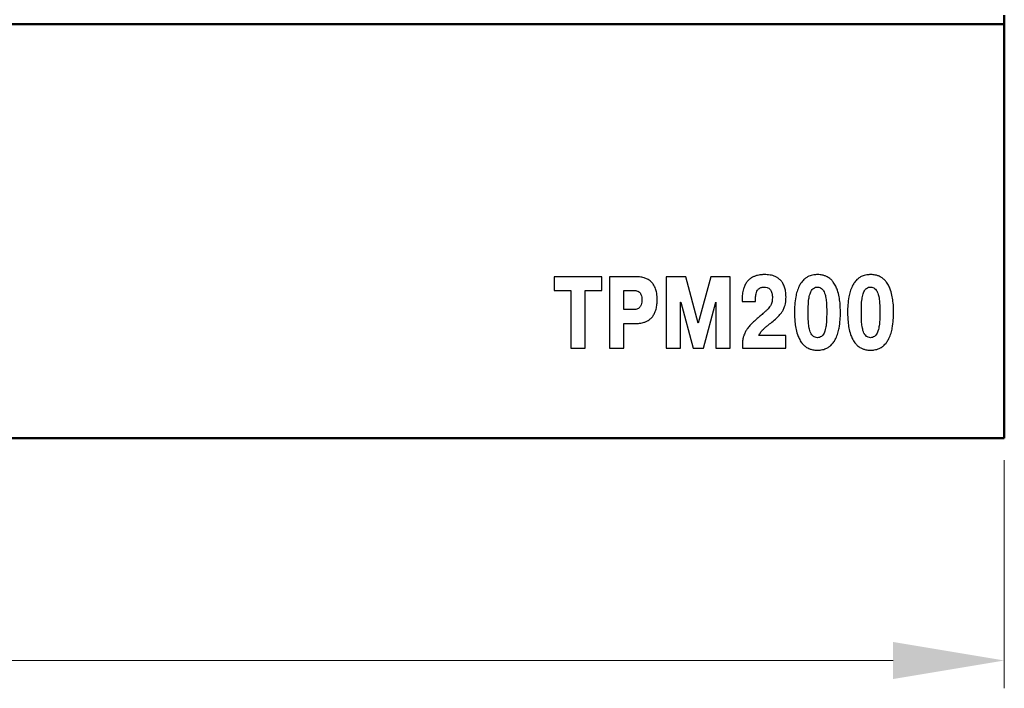
# Model space of a CAD drawing. Extents: x -426 to 168, y -442 to -22.
# Drawn here: x -228 to -184, y -170 to -140 of the extents above; entities that cross this region are included whole.
import ezdxf

# ---------------------------------------------------------------- set-up
doc = ezdxf.new("R2010")
doc.units = 0
doc.header["$MEASUREMENT"] = 0
for name, color, linetype, lineweight in [('main', 5, 'Continuous', 50), ('text', 250, 'Continuous', 25), ('РАЗМЕРЫ', 7, 'Continuous', 25)]:
    doc.layers.add(name, color=color, linetype=linetype, lineweight=lineweight)
doc.styles.add('GOST', font='Gost.shx', dxfattribs={"width": 0.8, "oblique": 15})
doc.dimstyles.new('GOST', dxfattribs={"dimscale": 0, "dimtxt": 3.5, "dimasz": 4, "dimexe": 1.25, "dimexo": 0, "dimtad": 1, "dimrnd": 0.5, "dimtxsty": 'GOST', "dimcen": 5, "dimclrd": 256, "dimclre": 256, "dimclrt": 256, "dimazin": 2, "dimtfac": 1, "dimtdec": 4, "dimtmove": 0, "dimatfit": 3, "dimfxl": 1, "dimtolj": 1, "dimtzin": 0, "dimlwd": -1, "dimlwe": -1, "dimarcsym": 0})

# ---------------------------------------------------------------- blocks, each defined once
blk = doc.blocks.new('*D91')
at = {"layer": 'Defpoints', "color": 0}
for p in [(-333.668, -158.439), (-183.668, -158.439), (-183.668, -168.439)]:
    blk.add_point(p, dxfattribs=at)
at = {"layer": 'РАЗМЕРЫ', "lineweight": 0, "ltscale": 5}
for p, q in [((-333.668, -159.439), (-333.668, -169.689)), ((-183.668, -159.439), (-183.668, -169.689)), ((-328.668, -168.439), (-188.668, -168.439))]:
    blk.add_line(p, q, dxfattribs=at)
at = {"layer": 'РАЗМЕРЫ'}
for points in [[(-328.668, -167.605), (-328.668, -169.272), (-333.668, -168.439)], [(-188.668, -169.272), (-188.668, -167.605), (-183.668, -168.439)]]:
    blk.add_solid(points, dxfattribs=at)
at = {"layer": 'РАЗМЕРЫ', "ltscale": 100, "insert": (-258.668, -165.689), "char_height": 3.5, "attachment_point": 5, "style": 'GOST'}
blk.add_mtext('\\A1;150', dxfattribs=at)

msp = doc.modelspace()

# ---------------------------------------------------------------- linework, layer by layer
at = {"layer": 'main', "linetype": 'Continuous'}
for p, q in [((-183.668, -139.839), (-270.668, -139.839)), ((-183.668, -139.839), (-183.668, -139.439)), ((-183.668, -158.439), (-183.668, -139.839)), ((-270.668, -158.439), (-183.668, -158.439))]:
    msp.add_line(p, q, dxfattribs=at)
at = {"layer": 'text', "linetype": 'Continuous'}
for p, q in [((-201.759, -151.188), (-203.907, -151.188)), ((-203.907, -151.188), (-203.907, -151.812)), ((-201.759, -151.812), (-201.759, -151.188)), ((-200.232, -151.188), (-201.416, -151.188)), ((-201.416, -151.188), (-201.416, -154.398)), ((-197.985, -151.188), (-198.864, -151.188)), ((-198.864, -151.188), (-198.864, -154.398)), ((-197.424, -153.284), (-197.985, -151.188)), ((-196.863, -151.188), (-197.424, -153.284)), ((-195.983, -151.188), (-196.863, -151.188)), ((-195.983, -154.398), (-195.983, -151.188)), ((-203.907, -151.812), (-203.156, -151.812)), ((-203.156, -151.812), (-203.156, -154.398)), ((-202.511, -154.398), (-202.511, -151.812)), ((-202.511, -151.812), (-201.759, -151.812)), ((-200.771, -152.669), (-200.771, -151.812)), ((-200.771, -151.812), (-200.347, -151.812)), ((-195.45, -152.202), (-195.45, -152.298)), ((-194.849, -152.298), (-194.849, -152.183)), ((-200.347, -152.669), (-200.771, -152.669)), ((-198.219, -154.398), (-198.219, -152.335)), ((-198.219, -152.335), (-198.21, -152.335)), ((-198.21, -152.335), (-197.653, -154.398)), ((-197.194, -154.398), (-196.637, -152.335)), ((-196.637, -152.335), (-196.628, -152.335)), ((-196.628, -152.335), (-196.628, -154.398)), ((-195.45, -152.298), (-194.849, -152.298)), ((-200.771, -154.398), (-200.771, -153.293)), ((-200.771, -153.293), (-200.245, -153.293)), ((-193.484, -153.839), (-194.695, -153.839)), ((-193.484, -154.398), (-193.484, -153.839)), ((-203.156, -154.398), (-202.511, -154.398)), ((-201.416, -154.398), (-200.771, -154.398)), ((-198.864, -154.398), (-198.219, -154.398)), ((-197.653, -154.398), (-197.194, -154.398)), ((-196.628, -154.398), (-195.983, -154.398)), ((-195.441, -154.27), (-195.441, -154.398)), ((-195.441, -154.398), (-193.484, -154.398))]:
    msp.add_line(p, q, dxfattribs=at)
for points, knots in [([(-199.858, -151.238), (-199.925, -151.222), (-200.048, -151.192), (-200.175, -151.189), (-200.232, -151.188)], [0, 0, 0, 0, 0.54723, 1, 1, 1, 1]), ([(-199.552, -151.409), (-199.604, -151.368), (-199.697, -151.294), (-199.809, -151.256), (-199.858, -151.238)], [0, 0, 0, 0, 0.556437, 1, 1, 1, 1]), ([(-195.032, -151.239), (-195.074, -151.268), (-195.152, -151.323), (-195.212, -151.396), (-195.24, -151.43)], [0, 0, 0, 0, 0.541297, 1, 1, 1, 1]), ([(-194.805, -151.14), (-194.848, -151.154), (-194.927, -151.179), (-194.999, -151.22), (-195.032, -151.239)], [0, 0, 0, 0, 0.545525, 1, 1, 1, 1]), ([(-194.595, -151.102), (-194.633, -151.107), (-194.704, -151.114), (-194.773, -151.132), (-194.805, -151.14)], [0, 0, 0, 0, 0.5338437, 1, 1, 1, 1]), ([(-194.438, -151.096), (-194.465, -151.096), (-194.517, -151.097), (-194.569, -151.1), (-194.595, -151.102)], [0, 0, 0, 0, 0.502158, 1, 1, 1, 1]), ([(-194.192, -151.115), (-194.24, -151.109), (-194.321, -151.098), (-194.404, -151.097), (-194.438, -151.096)], [0, 0, 0, 0, 0.575851, 1, 1, 1, 1]), ([(-193.937, -151.195), (-193.984, -151.175), (-194.067, -151.14), (-194.154, -151.123), (-194.192, -151.115)], [0, 0, 0, 0, 0.566883, 1, 1, 1, 1]), ([(-193.708, -151.365), (-193.747, -151.327), (-193.815, -151.259), (-193.9, -151.214), (-193.937, -151.195)], [0, 0, 0, 0, 0.5706217, 1, 1, 1, 1]), ([(-192.682, -151.322), (-192.725, -151.368), (-192.807, -151.457), (-192.864, -151.564), (-192.891, -151.615)], [0, 0, 0, 0, 0.522678, 1, 1, 1, 1]), ([(-192.451, -151.167), (-192.496, -151.19), (-192.579, -151.231), (-192.649, -151.293), (-192.682, -151.322)], [0, 0, 0, 0, 0.533299, 1, 1, 1, 1]), ([(-192.234, -151.107), (-192.274, -151.114), (-192.348, -151.127), (-192.418, -151.154), (-192.451, -151.167)], [0, 0, 0, 0, 0.532922, 1, 1, 1, 1]), ([(-192.067, -151.096), (-192.096, -151.096), (-192.152, -151.097), (-192.207, -151.104), (-192.234, -151.107)], [0, 0, 0, 0, 0.508669, 1, 1, 1, 1]), ([(-191.9, -151.107), (-191.934, -151.103), (-191.99, -151.096), (-192.046, -151.096), (-192.067, -151.096)], [0, 0, 0, 0, 0.611758, 1, 1, 1, 1]), ([(-191.684, -151.167), (-191.725, -151.151), (-191.795, -151.124), (-191.869, -151.112), (-191.9, -151.107)], [0, 0, 0, 0, 0.586708, 1, 1, 1, 1]), ([(-191.452, -151.322), (-191.494, -151.286), (-191.565, -151.224), (-191.649, -151.184), (-191.684, -151.167)], [0, 0, 0, 0, 0.585975, 1, 1, 1, 1]), ([(-191.243, -151.615), (-191.278, -151.552), (-191.336, -151.445), (-191.419, -151.357), (-191.452, -151.322)], [0, 0, 0, 0, 0.5965413, 1, 1, 1, 1]), ([(-190.293, -151.322), (-190.336, -151.368), (-190.418, -151.457), (-190.475, -151.564), (-190.503, -151.615)], [0, 0, 0, 0, 0.522658, 1, 1, 1, 1]), ([(-190.062, -151.167), (-190.107, -151.19), (-190.191, -151.231), (-190.261, -151.293), (-190.293, -151.322)], [0, 0, 0, 0, 0.53342, 1, 1, 1, 1]), ([(-189.846, -151.107), (-189.885, -151.114), (-189.959, -151.127), (-190.029, -151.154), (-190.062, -151.167)], [0, 0, 0, 0, 0.533099, 1, 1, 1, 1]), ([(-189.679, -151.096), (-189.707, -151.096), (-189.763, -151.097), (-189.818, -151.104), (-189.846, -151.107)], [0, 0, 0, 0, 0.5086722, 1, 1, 1, 1]), ([(-189.511, -151.107), (-189.545, -151.103), (-189.601, -151.096), (-189.657, -151.096), (-189.679, -151.096)], [0, 0, 0, 0, 0.611941, 1, 1, 1, 1]), ([(-189.295, -151.167), (-189.336, -151.151), (-189.406, -151.124), (-189.481, -151.112), (-189.511, -151.107)], [0, 0, 0, 0, 0.5868863, 1, 1, 1, 1]), ([(-189.064, -151.322), (-189.105, -151.286), (-189.176, -151.224), (-189.26, -151.184), (-189.295, -151.167)], [0, 0, 0, 0, 0.585974, 1, 1, 1, 1]), ([(-188.855, -151.615), (-188.889, -151.552), (-188.947, -151.445), (-189.03, -151.357), (-189.064, -151.322)], [0, 0, 0, 0, 0.596552, 1, 1, 1, 1]), ([(-199.345, -151.728), (-199.374, -151.658), (-199.425, -151.54), (-199.515, -151.447), (-199.552, -151.409)], [0, 0, 0, 0, 0.583286, 1, 1, 1, 1]), ([(-199.269, -152.224), (-199.272, -152.123), (-199.277, -151.954), (-199.325, -151.792), (-199.345, -151.728)], [0, 0, 0, 0, 0.600578, 1, 1, 1, 1]), ([(-195.391, -151.741), (-195.41, -151.819), (-195.446, -151.971), (-195.449, -152.127), (-195.45, -152.202)], [0, 0, 0, 0, 0.520215, 1, 1, 1, 1]), ([(-195.24, -151.43), (-195.274, -151.481), (-195.338, -151.578), (-195.374, -151.688), (-195.391, -151.741)], [0, 0, 0, 0, 0.528125, 1, 1, 1, 1]), ([(-194.81, -151.9), (-194.795, -151.864), (-194.772, -151.805), (-194.729, -151.759), (-194.712, -151.741)], [0, 0, 0, 0, 0.604192, 1, 1, 1, 1]), ([(-194.712, -151.741), (-194.689, -151.723), (-194.651, -151.693), (-194.604, -151.677), (-194.585, -151.671)], [0, 0, 0, 0, 0.579693, 1, 1, 1, 1]), ([(-194.585, -151.671), (-194.561, -151.666), (-194.52, -151.657), (-194.478, -151.656), (-194.46, -151.656)], [0, 0, 0, 0, 0.582924, 1, 1, 1, 1]), ([(-194.46, -151.656), (-194.417, -151.658), (-194.344, -151.661), (-194.281, -151.695), (-194.256, -151.709)], [0, 0, 0, 0, 0.604211, 1, 1, 1, 1]), ([(-194.256, -151.709), (-194.23, -151.729), (-194.185, -151.764), (-194.158, -151.814), (-194.146, -151.836)], [0, 0, 0, 0, 0.567426, 1, 1, 1, 1]), ([(-193.543, -151.659), (-193.567, -151.596), (-193.607, -151.49), (-193.679, -151.402), (-193.708, -151.365)], [0, 0, 0, 0, 0.587815, 1, 1, 1, 1]), ([(-193.48, -152.105), (-193.482, -152.014), (-193.486, -151.863), (-193.527, -151.717), (-193.543, -151.659)], [0, 0, 0, 0, 0.601268, 1, 1, 1, 1]), ([(-192.891, -151.615), (-192.925, -151.695), (-192.991, -151.848), (-193.026, -152.012), (-193.043, -152.091)], [0, 0, 0, 0, 0.517401, 1, 1, 1, 1]), ([(-192.363, -151.867), (-192.346, -151.833), (-192.315, -151.775), (-192.266, -151.732), (-192.246, -151.714)], [0, 0, 0, 0, 0.57883, 1, 1, 1, 1]), ([(-192.246, -151.714), (-192.216, -151.695), (-192.161, -151.661), (-192.097, -151.657), (-192.067, -151.656)], [0, 0, 0, 0, 0.540132, 1, 1, 1, 1]), ([(-192.067, -151.656), (-192.03, -151.659), (-191.966, -151.664), (-191.912, -151.699), (-191.889, -151.714)], [0, 0, 0, 0, 0.5760525, 1, 1, 1, 1]), ([(-191.889, -151.714), (-191.863, -151.738), (-191.815, -151.782), (-191.785, -151.84), (-191.771, -151.867)], [0, 0, 0, 0, 0.54034, 1, 1, 1, 1]), ([(-191.092, -152.091), (-191.113, -151.992), (-191.149, -151.829), (-191.216, -151.676), (-191.243, -151.615)], [0, 0, 0, 0, 0.602031, 1, 1, 1, 1]), ([(-190.503, -151.615), (-190.537, -151.695), (-190.603, -151.848), (-190.638, -152.012), (-190.654, -152.091)], [0, 0, 0, 0, 0.517386, 1, 1, 1, 1]), ([(-189.975, -151.867), (-189.957, -151.833), (-189.926, -151.776), (-189.877, -151.732), (-189.857, -151.714)], [0, 0, 0, 0, 0.578916, 1, 1, 1, 1]), ([(-189.857, -151.714), (-189.827, -151.695), (-189.772, -151.661), (-189.708, -151.657), (-189.679, -151.656)], [0, 0, 0, 0, 0.540165, 1, 1, 1, 1]), ([(-189.679, -151.656), (-189.641, -151.659), (-189.577, -151.664), (-189.523, -151.699), (-189.5, -151.714)], [0, 0, 0, 0, 0.5762543, 1, 1, 1, 1]), ([(-189.5, -151.714), (-189.474, -151.738), (-189.426, -151.782), (-189.396, -151.84), (-189.382, -151.867)], [0, 0, 0, 0, 0.540353, 1, 1, 1, 1]), ([(-188.703, -152.091), (-188.724, -151.992), (-188.76, -151.829), (-188.828, -151.676), (-188.855, -151.615)], [0, 0, 0, 0, 0.602018, 1, 1, 1, 1]), ([(-200.347, -151.812), (-200.327, -151.811), (-200.29, -151.811), (-200.252, -151.814), (-200.235, -151.816)], [0, 0, 0, 0, 0.523725, 1, 1, 1, 1]), ([(-200.235, -151.816), (-200.21, -151.82), (-200.165, -151.828), (-200.125, -151.849), (-200.106, -151.858)], [0, 0, 0, 0, 0.546705, 1, 1, 1, 1]), ([(-200.106, -151.858), (-200.083, -151.876), (-200.04, -151.91), (-200.014, -151.959), (-200.002, -151.982)], [0, 0, 0, 0, 0.521391, 1, 1, 1, 1]), ([(-199.958, -152.229), (-199.96, -152.304), (-199.962, -152.426), (-200.027, -152.526), (-200.052, -152.565)], [0, 0, 0, 0, 0.62119, 1, 1, 1, 1]), ([(-200.002, -151.982), (-199.988, -152.022), (-199.961, -152.102), (-199.959, -152.186), (-199.958, -152.229)], [0, 0, 0, 0, 0.495925, 1, 1, 1, 1]), ([(-199.319, -152.651), (-199.303, -152.577), (-199.273, -152.437), (-199.27, -152.293), (-199.269, -152.224)], [0, 0, 0, 0, 0.522569, 1, 1, 1, 1]), ([(-194.849, -152.183), (-194.848, -152.124), (-194.846, -152.027), (-194.82, -151.935), (-194.81, -151.9)], [0, 0, 0, 0, 0.616185, 1, 1, 1, 1]), ([(-194.146, -151.836), (-194.135, -151.865), (-194.114, -151.916), (-194.106, -151.971), (-194.102, -151.994)], [0, 0, 0, 0, 0.562996, 1, 1, 1, 1]), ([(-194.094, -152.137), (-194.094, -152.178), (-194.095, -152.248), (-194.109, -152.315), (-194.114, -152.343)], [0, 0, 0, 0, 0.593746, 1, 1, 1, 1]), ([(-194.102, -151.994), (-194.099, -152.022), (-194.094, -152.07), (-194.094, -152.118), (-194.094, -152.137)], [0, 0, 0, 0, 0.592546, 1, 1, 1, 1]), ([(-193.507, -152.409), (-193.498, -152.354), (-193.481, -152.254), (-193.48, -152.151), (-193.48, -152.105)], [0, 0, 0, 0, 0.546506, 1, 1, 1, 1]), ([(-193.043, -152.091), (-193.061, -152.211), (-193.097, -152.444), (-193.1, -152.68), (-193.101, -152.793)], [0, 0, 0, 0, 0.518429, 1, 1, 1, 1]), ([(-192.469, -152.331), (-192.465, -152.284), (-192.457, -152.201), (-192.441, -152.119), (-192.434, -152.083)], [0, 0, 0, 0, 0.564662, 1, 1, 1, 1]), ([(-192.434, -152.083), (-192.424, -152.04), (-192.407, -151.966), (-192.376, -151.896), (-192.363, -151.867)], [0, 0, 0, 0, 0.576337, 1, 1, 1, 1]), ([(-191.771, -151.867), (-191.755, -151.905), (-191.725, -151.975), (-191.708, -152.049), (-191.701, -152.083)], [0, 0, 0, 0, 0.543766, 1, 1, 1, 1]), ([(-191.701, -152.083), (-191.692, -152.129), (-191.676, -152.211), (-191.669, -152.294), (-191.665, -152.331)], [0, 0, 0, 0, 0.555377, 1, 1, 1, 1]), ([(-191.033, -152.793), (-191.036, -152.651), (-191.04, -152.416), (-191.077, -152.183), (-191.092, -152.091)], [0, 0, 0, 0, 0.6013795, 1, 1, 1, 1]), ([(-190.654, -152.091), (-190.673, -152.211), (-190.708, -152.444), (-190.711, -152.68), (-190.713, -152.793)], [0, 0, 0, 0, 0.518425, 1, 1, 1, 1]), ([(-190.081, -152.331), (-190.076, -152.284), (-190.068, -152.201), (-190.052, -152.119), (-190.045, -152.083)], [0, 0, 0, 0, 0.564691, 1, 1, 1, 1]), ([(-190.045, -152.083), (-190.035, -152.04), (-190.018, -151.966), (-189.988, -151.896), (-189.975, -151.867)], [0, 0, 0, 0, 0.576383, 1, 1, 1, 1]), ([(-189.382, -151.867), (-189.366, -151.905), (-189.336, -151.975), (-189.32, -152.049), (-189.312, -152.083)], [0, 0, 0, 0, 0.543712, 1, 1, 1, 1]), ([(-189.312, -152.083), (-189.303, -152.129), (-189.288, -152.211), (-189.28, -152.294), (-189.276, -152.331)], [0, 0, 0, 0, 0.555377, 1, 1, 1, 1]), ([(-188.645, -152.793), (-188.647, -152.651), (-188.651, -152.416), (-188.688, -152.183), (-188.703, -152.091)], [0, 0, 0, 0, 0.6013795, 1, 1, 1, 1]), ([(-200.052, -152.565), (-200.071, -152.583), (-200.112, -152.62), (-200.213, -152.662), (-200.294, -152.666), (-200.347, -152.669)], [0, 0, 0, 0, 0.246581, 0.510778, 1, 1, 1, 1]), ([(-199.452, -152.946), (-199.422, -152.897), (-199.365, -152.804), (-199.334, -152.7), (-199.319, -152.651)], [0, 0, 0, 0, 0.5298022, 1, 1, 1, 1]), ([(-194.314, -152.662), (-194.348, -152.695), (-194.415, -152.759), (-194.484, -152.819), (-194.517, -152.848)], [0, 0, 0, 0, 0.519236, 1, 1, 1, 1]), ([(-194.184, -152.506), (-194.204, -152.535), (-194.244, -152.591), (-194.292, -152.639), (-194.314, -152.662)], [0, 0, 0, 0, 0.529054, 1, 1, 1, 1]), ([(-194.114, -152.343), (-194.124, -152.375), (-194.14, -152.432), (-194.17, -152.483), (-194.184, -152.506)], [0, 0, 0, 0, 0.562014, 1, 1, 1, 1]), ([(-193.611, -152.688), (-193.585, -152.638), (-193.54, -152.548), (-193.517, -152.451), (-193.507, -152.409)], [0, 0, 0, 0, 0.567579, 1, 1, 1, 1]), ([(-192.483, -152.793), (-192.483, -152.755), (-192.483, -152.683), (-192.482, -152.612), (-192.481, -152.578)], [0, 0, 0, 0, 0.532493, 1, 1, 1, 1]), ([(-192.481, -152.578), (-192.48, -152.533), (-192.478, -152.45), (-192.472, -152.368), (-192.469, -152.331)], [0, 0, 0, 0, 0.550498, 1, 1, 1, 1]), ([(-191.665, -152.331), (-191.662, -152.378), (-191.656, -152.46), (-191.654, -152.543), (-191.653, -152.578)], [0, 0, 0, 0, 0.569491, 1, 1, 1, 1]), ([(-191.653, -152.578), (-191.653, -152.62), (-191.651, -152.692), (-191.652, -152.764), (-191.652, -152.793)], [0, 0, 0, 0, 0.587593, 1, 1, 1, 1]), ([(-190.094, -152.793), (-190.094, -152.755), (-190.094, -152.683), (-190.093, -152.612), (-190.092, -152.578)], [0, 0, 0, 0, 0.532495, 1, 1, 1, 1]), ([(-190.092, -152.578), (-190.091, -152.533), (-190.089, -152.45), (-190.083, -152.368), (-190.081, -152.331)], [0, 0, 0, 0, 0.550494, 1, 1, 1, 1]), ([(-189.276, -152.331), (-189.273, -152.378), (-189.267, -152.46), (-189.265, -152.543), (-189.265, -152.578)], [0, 0, 0, 0, 0.569484, 1, 1, 1, 1]), ([(-189.265, -152.578), (-189.264, -152.62), (-189.263, -152.692), (-189.263, -152.764), (-189.263, -152.793)], [0, 0, 0, 0, 0.587593, 1, 1, 1, 1]), ([(-199.638, -153.133), (-199.6, -153.104), (-199.529, -153.049), (-199.476, -152.978), (-199.452, -152.946)], [0, 0, 0, 0, 0.542226, 1, 1, 1, 1]), ([(-194.805, -153.1), (-194.866, -153.155), (-194.968, -153.247), (-195.062, -153.347), (-195.101, -153.389)], [0, 0, 0, 0, 0.5897113, 1, 1, 1, 1]), ([(-194.517, -152.848), (-194.567, -152.892), (-194.664, -152.976), (-194.759, -153.06), (-194.805, -153.1)], [0, 0, 0, 0, 0.520476, 1, 1, 1, 1]), ([(-194.169, -153.275), (-194.096, -153.217), (-193.975, -153.121), (-193.865, -153.011), (-193.821, -152.967)], [0, 0, 0, 0, 0.597397, 1, 1, 1, 1]), ([(-193.821, -152.967), (-193.774, -152.916), (-193.696, -152.829), (-193.635, -152.729), (-193.611, -152.688)], [0, 0, 0, 0, 0.590367, 1, 1, 1, 1]), ([(-193.101, -152.793), (-193.099, -152.935), (-193.095, -153.17), (-193.058, -153.403), (-193.043, -153.496)], [0, 0, 0, 0, 0.60134, 1, 1, 1, 1]), ([(-192.481, -153.008), (-192.482, -152.966), (-192.483, -152.894), (-192.483, -152.823), (-192.483, -152.793)], [0, 0, 0, 0, 0.5876254, 1, 1, 1, 1]), ([(-192.469, -153.255), (-192.473, -153.208), (-192.479, -153.126), (-192.48, -153.043), (-192.481, -153.008)], [0, 0, 0, 0, 0.568375, 1, 1, 1, 1]), ([(-191.653, -153.008), (-191.655, -153.053), (-191.656, -153.136), (-191.663, -153.218), (-191.665, -153.255)], [0, 0, 0, 0, 0.551708, 1, 1, 1, 1]), ([(-191.652, -152.793), (-191.652, -152.831), (-191.652, -152.903), (-191.653, -152.974), (-191.653, -153.008)], [0, 0, 0, 0, 0.532499, 1, 1, 1, 1]), ([(-191.092, -153.496), (-191.073, -153.375), (-191.038, -153.142), (-191.035, -152.906), (-191.033, -152.793)], [0, 0, 0, 0, 0.518482, 1, 1, 1, 1]), ([(-190.713, -152.793), (-190.71, -152.935), (-190.706, -153.17), (-190.669, -153.403), (-190.654, -153.496)], [0, 0, 0, 0, 0.601346, 1, 1, 1, 1]), ([(-190.092, -153.008), (-190.093, -152.966), (-190.094, -152.894), (-190.094, -152.823), (-190.094, -152.793)], [0, 0, 0, 0, 0.587624, 1, 1, 1, 1]), ([(-190.081, -153.255), (-190.084, -153.208), (-190.09, -153.126), (-190.092, -153.043), (-190.092, -153.008)], [0, 0, 0, 0, 0.568377, 1, 1, 1, 1]), ([(-189.265, -153.008), (-189.266, -153.053), (-189.268, -153.136), (-189.274, -153.218), (-189.276, -153.255)], [0, 0, 0, 0, 0.551714, 1, 1, 1, 1]), ([(-189.263, -152.793), (-189.263, -152.831), (-189.263, -152.903), (-189.264, -152.974), (-189.265, -153.008)], [0, 0, 0, 0, 0.5325, 1, 1, 1, 1]), ([(-188.703, -153.496), (-188.685, -153.375), (-188.649, -153.142), (-188.646, -152.906), (-188.645, -152.793)], [0, 0, 0, 0, 0.518482, 1, 1, 1, 1]), ([(-200.245, -153.293), (-200.213, -153.293), (-200.152, -153.292), (-200.091, -153.286), (-200.063, -153.283)], [0, 0, 0, 0, 0.5308233, 1, 1, 1, 1]), ([(-200.063, -153.283), (-200.024, -153.278), (-199.952, -153.268), (-199.882, -153.247), (-199.851, -153.238)], [0, 0, 0, 0, 0.546907, 1, 1, 1, 1]), ([(-199.851, -153.238), (-199.81, -153.223), (-199.735, -153.196), (-199.668, -153.153), (-199.638, -153.133)], [0, 0, 0, 0, 0.5489315, 1, 1, 1, 1]), ([(-195.101, -153.389), (-195.143, -153.437), (-195.215, -153.521), (-195.273, -153.616), (-195.297, -153.656)], [0, 0, 0, 0, 0.580887, 1, 1, 1, 1]), ([(-194.531, -153.583), (-194.506, -153.557), (-194.458, -153.509), (-194.406, -153.465), (-194.382, -153.444)], [0, 0, 0, 0, 0.526101, 1, 1, 1, 1]), ([(-194.382, -153.444), (-194.345, -153.414), (-194.275, -153.357), (-194.203, -153.301), (-194.169, -153.275)], [0, 0, 0, 0, 0.524152, 1, 1, 1, 1]), ([(-193.043, -153.496), (-193.022, -153.594), (-192.986, -153.757), (-192.918, -153.91), (-192.891, -153.971)], [0, 0, 0, 0, 0.602045, 1, 1, 1, 1]), ([(-192.434, -153.503), (-192.443, -153.458), (-192.458, -153.375), (-192.466, -153.292), (-192.469, -153.255)], [0, 0, 0, 0, 0.554014, 1, 1, 1, 1]), ([(-192.363, -153.72), (-192.38, -153.681), (-192.409, -153.611), (-192.426, -153.537), (-192.434, -153.503)], [0, 0, 0, 0, 0.543365, 1, 1, 1, 1]), ([(-191.701, -153.503), (-191.711, -153.546), (-191.728, -153.62), (-191.758, -153.69), (-191.771, -153.72)], [0, 0, 0, 0, 0.575982, 1, 1, 1, 1]), ([(-191.665, -153.255), (-191.67, -153.302), (-191.678, -153.385), (-191.694, -153.467), (-191.701, -153.503)], [0, 0, 0, 0, 0.565626, 1, 1, 1, 1]), ([(-191.243, -153.971), (-191.209, -153.891), (-191.143, -153.738), (-191.109, -153.574), (-191.092, -153.496)], [0, 0, 0, 0, 0.517416, 1, 1, 1, 1]), ([(-190.654, -153.496), (-190.633, -153.594), (-190.597, -153.757), (-190.53, -153.91), (-190.503, -153.971)], [0, 0, 0, 0, 0.602059, 1, 1, 1, 1]), ([(-190.045, -153.503), (-190.054, -153.458), (-190.069, -153.375), (-190.077, -153.292), (-190.081, -153.255)], [0, 0, 0, 0, 0.553989, 1, 1, 1, 1]), ([(-189.975, -153.72), (-189.991, -153.681), (-190.021, -153.611), (-190.038, -153.537), (-190.045, -153.503)], [0, 0, 0, 0, 0.5433097, 1, 1, 1, 1]), ([(-189.312, -153.503), (-189.322, -153.546), (-189.339, -153.62), (-189.37, -153.69), (-189.382, -153.72)], [0, 0, 0, 0, 0.576029, 1, 1, 1, 1]), ([(-189.276, -153.255), (-189.281, -153.302), (-189.289, -153.385), (-189.305, -153.467), (-189.312, -153.503)], [0, 0, 0, 0, 0.565626, 1, 1, 1, 1]), ([(-188.855, -153.971), (-188.82, -153.891), (-188.755, -153.738), (-188.72, -153.574), (-188.703, -153.496)], [0, 0, 0, 0, 0.517421, 1, 1, 1, 1]), ([(-195.408, -153.938), (-195.418, -153.997), (-195.439, -154.107), (-195.441, -154.218), (-195.441, -154.27)], [0, 0, 0, 0, 0.538014, 1, 1, 1, 1]), ([(-195.297, -153.656), (-195.323, -153.707), (-195.37, -153.797), (-195.396, -153.895), (-195.408, -153.938)], [0, 0, 0, 0, 0.559337, 1, 1, 1, 1]), ([(-194.695, -153.839), (-194.685, -153.813), (-194.667, -153.768), (-194.642, -153.726), (-194.631, -153.707)], [0, 0, 0, 0, 0.561448, 1, 1, 1, 1]), ([(-194.631, -153.707), (-194.615, -153.684), (-194.585, -153.64), (-194.548, -153.601), (-194.531, -153.583)], [0, 0, 0, 0, 0.537928, 1, 1, 1, 1]), ([(-192.891, -153.971), (-192.857, -154.035), (-192.799, -154.141), (-192.716, -154.228), (-192.682, -154.264)], [0, 0, 0, 0, 0.597159, 1, 1, 1, 1]), ([(-192.246, -153.872), (-192.271, -153.848), (-192.319, -153.804), (-192.35, -153.746), (-192.363, -153.72)], [0, 0, 0, 0, 0.540682, 1, 1, 1, 1]), ([(-192.067, -153.93), (-192.104, -153.928), (-192.169, -153.923), (-192.223, -153.887), (-192.246, -153.872)], [0, 0, 0, 0, 0.57617, 1, 1, 1, 1]), ([(-191.889, -153.872), (-191.919, -153.891), (-191.974, -153.925), (-192.038, -153.929), (-192.067, -153.93)], [0, 0, 0, 0, 0.540385, 1, 1, 1, 1]), ([(-191.771, -153.72), (-191.789, -153.753), (-191.82, -153.811), (-191.868, -153.854), (-191.889, -153.872)], [0, 0, 0, 0, 0.576856, 1, 1, 1, 1]), ([(-191.452, -154.264), (-191.41, -154.217), (-191.327, -154.129), (-191.271, -154.022), (-191.243, -153.971)], [0, 0, 0, 0, 0.521981, 1, 1, 1, 1]), ([(-190.503, -153.971), (-190.468, -154.035), (-190.411, -154.141), (-190.327, -154.228), (-190.293, -154.264)], [0, 0, 0, 0, 0.597169, 1, 1, 1, 1]), ([(-189.857, -153.872), (-189.883, -153.848), (-189.931, -153.804), (-189.961, -153.746), (-189.975, -153.72)], [0, 0, 0, 0, 0.540593, 1, 1, 1, 1]), ([(-189.679, -153.93), (-189.716, -153.928), (-189.78, -153.923), (-189.834, -153.887), (-189.857, -153.872)], [0, 0, 0, 0, 0.576192, 1, 1, 1, 1]), ([(-189.5, -153.872), (-189.53, -153.891), (-189.585, -153.925), (-189.649, -153.929), (-189.679, -153.93)], [0, 0, 0, 0, 0.540227, 1, 1, 1, 1]), ([(-189.382, -153.72), (-189.4, -153.753), (-189.431, -153.811), (-189.48, -153.854), (-189.5, -153.872)], [0, 0, 0, 0, 0.576808, 1, 1, 1, 1]), ([(-189.064, -154.264), (-189.021, -154.217), (-188.939, -154.129), (-188.882, -154.022), (-188.855, -153.971)], [0, 0, 0, 0, 0.52196, 1, 1, 1, 1]), ([(-192.682, -154.264), (-192.641, -154.3), (-192.57, -154.362), (-192.486, -154.402), (-192.451, -154.419)], [0, 0, 0, 0, 0.586341, 1, 1, 1, 1]), ([(-192.451, -154.419), (-192.41, -154.435), (-192.34, -154.462), (-192.265, -154.474), (-192.234, -154.479)], [0, 0, 0, 0, 0.586578, 1, 1, 1, 1]), ([(-191.9, -154.479), (-191.861, -154.472), (-191.786, -154.459), (-191.716, -154.432), (-191.684, -154.419)], [0, 0, 0, 0, 0.5327431, 1, 1, 1, 1]), ([(-191.684, -154.419), (-191.639, -154.397), (-191.555, -154.355), (-191.485, -154.293), (-191.452, -154.264)], [0, 0, 0, 0, 0.532403, 1, 1, 1, 1]), ([(-190.293, -154.264), (-190.252, -154.3), (-190.182, -154.362), (-190.097, -154.402), (-190.062, -154.419)], [0, 0, 0, 0, 0.586206, 1, 1, 1, 1]), ([(-190.062, -154.419), (-190.021, -154.435), (-189.951, -154.462), (-189.876, -154.474), (-189.846, -154.479)], [0, 0, 0, 0, 0.586436, 1, 1, 1, 1]), ([(-189.511, -154.479), (-189.472, -154.472), (-189.398, -154.459), (-189.328, -154.432), (-189.295, -154.419)], [0, 0, 0, 0, 0.532604, 1, 1, 1, 1]), ([(-189.295, -154.419), (-189.25, -154.397), (-189.166, -154.355), (-189.096, -154.293), (-189.064, -154.264)], [0, 0, 0, 0, 0.532405, 1, 1, 1, 1]), ([(-192.234, -154.479), (-192.201, -154.483), (-192.145, -154.49), (-192.089, -154.49), (-192.067, -154.49)], [0, 0, 0, 0, 0.611267, 1, 1, 1, 1]), ([(-192.067, -154.49), (-192.039, -154.49), (-191.983, -154.489), (-191.927, -154.483), (-191.9, -154.479)], [0, 0, 0, 0, 0.50822, 1, 1, 1, 1]), ([(-189.846, -154.479), (-189.812, -154.483), (-189.756, -154.49), (-189.7, -154.49), (-189.679, -154.49)], [0, 0, 0, 0, 0.611332, 1, 1, 1, 1]), ([(-189.679, -154.49), (-189.65, -154.49), (-189.594, -154.489), (-189.539, -154.483), (-189.511, -154.479)], [0, 0, 0, 0, 0.508021, 1, 1, 1, 1])]:
    msp.add_open_spline(points, degree=3, knots=knots, dxfattribs=at)

# ---------------------------------------------------------------- dimensions: what is measured, and where the dimension line sits
at = {"layer": 'РАЗМЕРЫ', "ltscale": 5}
dim = msp.add_linear_dim(base=(-183.668, -168.439), p1=(-333.668, -158.439), p2=(-183.668, -158.439), dimstyle='GOST', override={"dimscale": 1, "dimtxt": 3.5, "dimasz": 5, "dimexo": 1, "dimgap": 1, "dimtoh": 0, "dimzin": 8, "dimdsep": 44, "dimtxsty": 'GOST', "dimcen": 1, "dimazin": 2, "dimtofl": 1, "dimlwd": 0, "dimlwe": 0}, dxfattribs=at)
dim.commit()
dim.dimension.update_dxf_attribs({"geometry": '*D91', "text_midpoint": (-258.668, -165.689)})

doc.saveas('drawing.dxf')
